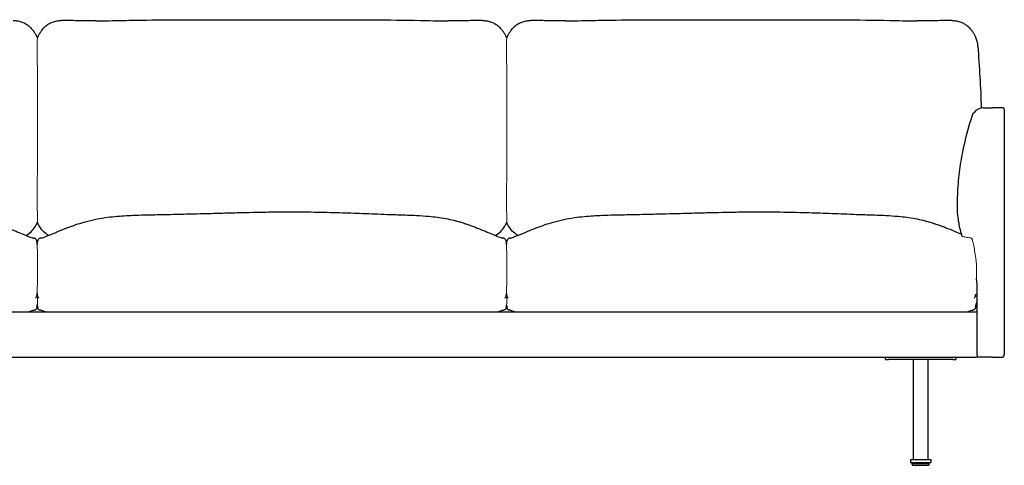
# Model space of a CAD drawing. Units: millimetres. Extents: x 271 to 8610, y 300 to 10022.
# Drawn here: x 6816 to 8494, y 9263 to 10022 of the extents above; entities that cross this region are included whole.
import ezdxf

# ---------------------------------------------------------------- set-up
doc = ezdxf.new("R2010")
doc.units = ezdxf.units.MM
doc.header["$LTSCALE"] = 30
doc.layers.add('Visible (ISO)', color=7, linetype='Continuous', lineweight=25)
doc.layers.add('Visible Narrow (ISO)', color=7, linetype='Continuous', lineweight=18)

msp = doc.modelspace()

# ---------------------------------------------------------------- linework, layer by layer
at = {"layer": 'Visible (ISO)'}
for p, q in [((8458.7, 9871.6), (8474.4, 9871.6)), ((8492.4, 9871.6), (8474.4, 9871.6)), ((8494.4, 9869.6), (8494.4, 9451.6)), ((8448.4, 9451.6), (8448.4, 9560.4)), ((6045.4, 9524.1), (8446.4, 9524.1)), ((8448.4, 9451.6), (8448.4, 9514.1)), ((8448.4, 9451.6), (8448.4, 9448.6)), ((8448.4, 9451.6), (8448.4, 9448.6)), ((6045.4, 9446.6), (8446.4, 9446.6)), ((8291.9, 9442.6), (8291.9, 9446.6)), ((8291.9, 9442.6), (8296.9, 9442.6)), ((8406.9, 9442.6), (8296.9, 9442.6)), ((8339.4, 9272.6), (8339.4, 9442.6)), ((8364.4, 9272.6), (8364.4, 9442.6)), ((8406.9, 9442.6), (8411.9, 9442.6)), ((8411.9, 9446.6), (8411.9, 9442.6)), ((8474.4, 9446.6), (8450.4, 9446.6)), ((8474.4, 9446.6), (8489.4, 9446.6)), ((8334.4, 9272.6), (8369.4, 9272.6)), ((8334.4, 9272.6), (8334.4, 9267.6)), ((8334.4, 9267.6), (8369.4, 9267.6)), ((8337.2, 9265.9), (8336.9, 9267.6)), ((8337.2, 9265.9), (8366.6, 9265.9)), ((8337.2, 9265.9), (8366.6, 9265.9)), ((8337.5, 9264.2), (8337.2, 9265.9)), ((8366.3, 9264.2), (8366.6, 9265.9)), ((8366.6, 9265.9), (8366.9, 9267.6)), ((8369.4, 9272.6), (8369.4, 9267.6)), ((8339.5, 9262.6), (8364.3, 9262.6))]:
    msp.add_line(p, q, dxfattribs=at)
for centre, radius, start, end in [((8458.7, 9851.6), 20, 90, 142.2295), ((8492.4, 9869.6), 2, 0, 90), ((8298.4, 9560.4), 150, 0, 7.8743), ((8446.4, 9522.1), 2, 0, 90), ((8489.4, 9451.6), 5, 270, 0), ((8446.4, 9448.6), 2, 270, 0), ((8450.4, 9448.6), 2, 180, 270), ((8339.5, 9264.6), 2.02, 190, 270), ((8364.3, 9264.6), 2.02, 270, 350)]:
    msp.add_arc(centre, radius, start, end, dxfattribs=at)
for points, knots in [([(6805.1, 10020.5), (6807.4, 10020.5), (6809.7, 10020.4), (6814.3, 10019.7), (6816.5, 10019.1), (6820.9, 10017.7), (6823, 10016.7), (6827, 10014.6), (6829, 10013.3), (6832.5, 10010.4), (6834.2, 10008.9), (6835.7, 10007.2)], [0, 0, 0, 0, 0.603504, 0.603504, 1.207008, 1.207008, 1.810512, 1.810512, 2.414017, 2.414017, 3.017521, 3.017521, 3.017521, 3.017521]), ([(6854.2, 10004.6), (6855.7, 10006.6), (6857.4, 10008.5), (6861.1, 10011.8), (6863.1, 10013.3), (6867.4, 10016), (6869.7, 10017.1), (6874.4, 10018.8), (6876.8, 10019.5), (6881.8, 10020.3), (6884.3, 10020.5), (6886.8, 10020.5)], [2.228747, 2.228747, 2.228747, 2.228747, 2.890439, 2.890439, 3.552131, 3.552131, 4.213822, 4.213822, 4.875514, 4.875514, 5.537206, 5.537206, 5.537206, 5.537206]), ([(6946.2, 10019.8), (6942.3, 10019.8), (6938.3, 10019.9), (6930.4, 10020), (6926.4, 10020.1), (6918.5, 10020.2), (6914.5, 10020.2), (6906.6, 10020.3), (6902.7, 10020.4), (6894.7, 10020.4), (6890.8, 10020.5), (6886.8, 10020.5)], [-5.936811, -5.936811, -5.936811, -5.936811, -4.749448, -4.749448, -3.562086, -3.562086, -2.374724, -2.374724, -1.187362, -1.187362, 0, 0, 0, 0]), ([(6945.9, 10019.8), (6946.1, 10019.8), (6946.5, 10019.8), (6947.8, 10019.8), (6948.6, 10019.8), (6950.6, 10019.8), (6951.8, 10019.8), (6954.9, 10019.9), (6956.8, 10019.9), (6962, 10020), (6965.3, 10020.1), (6975.3, 10020.4), (6982, 10020.5), (7000.6, 10020.9), (7012.5, 10021.1), (7047.2, 10021.5), (7070.1, 10021.7), (7143.3, 10021.9), (7193.6, 10021.8), (7301.8, 10021.8), (7359.6, 10021.9), (7444.8, 10021.5), (7472.2, 10021.3), (7506.6, 10020.6), (7513.7, 10020.4), (7523.9, 10020.2), (7527.1, 10020.1), (7533.5, 10020), (7536.7, 10019.9), (7541.1, 10019.8), (7542.5, 10019.8), (7544.1, 10019.8), (7544.6, 10019.8), (7545.5, 10019.8), (7545.8, 10019.8), (7546, 10019.8)], [0.492279, 0.492279, 0.492279, 0.492279, 0.918875, 0.918875, 1.31979, 1.31979, 1.782742, 1.782742, 2.419972, 2.419972, 3.452791, 3.452791, 5.472219, 5.472219, 9.04582, 9.04582, 15.90146, 15.90146, 31.006962, 31.006962, 48.346288, 48.346288, 56.565648, 56.565648, 58.695625, 58.695625, 59.66923, 59.66923, 60.708954, 60.708954, 61.26638, 61.26638, 61.548732, 61.548732, 61.91038, 61.91038, 61.91038, 61.91038]), ([(7605.1, 10020.5), (7601.2, 10020.5), (7597.2, 10020.4), (7589.3, 10020.4), (7585.3, 10020.3), (7577.4, 10020.2), (7573.4, 10020.2), (7565.5, 10020.1), (7561.5, 10020), (7553.6, 10019.9), (7549.6, 10019.8), (7545.7, 10019.8)], [-71.842574, -71.842574, -71.842574, -71.842574, -70.653784, -70.653784, -69.464993, -69.464993, -68.276203, -68.276203, -67.087413, -67.087413, -65.898623, -65.898623, -65.898623, -65.898623]), ([(7605.1, 10020.5), (7607.4, 10020.5), (7609.7, 10020.4), (7614.3, 10019.7), (7616.5, 10019.1), (7620.9, 10017.7), (7623, 10016.7), (7627, 10014.6), (7629, 10013.3), (7632.5, 10010.4), (7634.2, 10008.9), (7635.7, 10007.2)], [0, 0, 0, 0, 0.603504, 0.603504, 1.207008, 1.207008, 1.810512, 1.810512, 2.414017, 2.414017, 3.017521, 3.017521, 3.017521, 3.017521]), ([(7654.2, 10004.6), (7655.7, 10006.6), (7657.4, 10008.5), (7661.1, 10011.8), (7663.1, 10013.3), (7667.4, 10016), (7669.7, 10017.1), (7674.4, 10018.8), (7676.8, 10019.5), (7681.8, 10020.3), (7684.3, 10020.5), (7686.8, 10020.5)], [2.228747, 2.228747, 2.228747, 2.228747, 2.890439, 2.890439, 3.552131, 3.552131, 4.213822, 4.213822, 4.875514, 4.875514, 5.537206, 5.537206, 5.537206, 5.537206]), ([(7746.2, 10019.8), (7742.3, 10019.8), (7738.3, 10019.9), (7730.4, 10020), (7726.4, 10020.1), (7718.5, 10020.2), (7714.5, 10020.2), (7706.6, 10020.3), (7702.7, 10020.4), (7694.7, 10020.4), (7690.8, 10020.5), (7686.8, 10020.5)], [-5.936811, -5.936811, -5.936811, -5.936811, -4.749448, -4.749448, -3.562086, -3.562086, -2.374724, -2.374724, -1.187362, -1.187362, 0, 0, 0, 0]), ([(7745.9, 10019.8), (7746.1, 10019.8), (7746.5, 10019.8), (7747.8, 10019.8), (7748.6, 10019.8), (7750.6, 10019.8), (7751.8, 10019.8), (7754.9, 10019.9), (7756.8, 10019.9), (7762, 10020), (7765.3, 10020.1), (7775.3, 10020.4), (7782, 10020.5), (7800.6, 10020.9), (7812.5, 10021.1), (7847.2, 10021.5), (7870.1, 10021.7), (7943.3, 10021.9), (7993.6, 10021.8), (8101.8, 10021.8), (8159.6, 10021.9), (8244.8, 10021.5), (8272.2, 10021.3), (8306.6, 10020.6), (8313.7, 10020.4), (8323.9, 10020.2), (8327.1, 10020.1), (8333.5, 10020), (8336.7, 10019.9), (8341.1, 10019.8), (8342.5, 10019.8), (8344.1, 10019.8), (8344.6, 10019.8), (8345.5, 10019.8), (8345.8, 10019.8), (8346, 10019.8)], [0.492279, 0.492279, 0.492279, 0.492279, 0.918875, 0.918875, 1.31979, 1.31979, 1.782742, 1.782742, 2.419972, 2.419972, 3.452791, 3.452791, 5.472219, 5.472219, 9.04582, 9.04582, 15.90146, 15.90146, 31.006962, 31.006962, 48.346288, 48.346288, 56.565648, 56.565648, 58.695625, 58.695625, 59.66923, 59.66923, 60.708954, 60.708954, 61.26638, 61.26638, 61.548732, 61.548732, 61.91038, 61.91038, 61.91038, 61.91038]), ([(8405.1, 10020.5), (8401.2, 10020.5), (8397.2, 10020.4), (8389.3, 10020.4), (8385.3, 10020.3), (8377.4, 10020.2), (8373.4, 10020.2), (8365.5, 10020.1), (8361.5, 10020), (8353.6, 10019.9), (8349.6, 10019.8), (8345.7, 10019.8)], [-71.842574, -71.842574, -71.842574, -71.842574, -70.653784, -70.653784, -69.464993, -69.464993, -68.276203, -68.276203, -67.087413, -67.087413, -65.898623, -65.898623, -65.898623, -65.898623]), ([(8405.1, 10020.5), (8407.4, 10020.5), (8409.7, 10020.4), (8414.3, 10019.7), (8416.5, 10019.1), (8420.9, 10017.7), (8423, 10016.7), (8427, 10014.6), (8429, 10013.3), (8432.5, 10010.4), (8434.2, 10008.9), (8435.7, 10007.2)], [0, 0, 0, 0, 0.603504, 0.603504, 1.207008, 1.207008, 1.810512, 1.810512, 2.414017, 2.414017, 3.017521, 3.017521, 3.017521, 3.017521]), ([(6846.2, 9991.3), (6846.1, 9991.5), (6846, 9991.6), (6845.1, 9993.7), (6844.3, 9995.3), (6843, 9997.6), (6842.5, 9998.4), (6841.4, 10000), (6841, 10000.6), (6840.4, 10001.4), (6840.3, 10001.5), (6839.7, 10002.2), (6839.1, 10003.1), (6837.8, 10004.7), (6837.5, 10005.1), (6836.6, 10006.2), (6836.2, 10006.6), (6835.7, 10007.2)], [5.304763, 5.304763, 5.304763, 5.304763, 5.334559, 5.334559, 5.658116, 5.658116, 5.896771, 5.896771, 6.257386, 6.257386, 6.557984, 6.557984, 7.334976, 7.334976, 8.111969, 8.111969, 8.499958, 8.499958, 8.499958, 8.499958]), ([(6854.2, 10004.6), (6853.6, 10003.8), (6853.3, 10003.3), (6852.7, 10002.6), (6852.4, 10002.1), (6851.6, 10000.9), (6851.3, 10000.4), (6851.1, 10000.2), (6850.9, 10000), (6850.4, 9999.2), (6850.1, 9998.7), (6849.2, 9997.2), (6848.5, 9996.1), (6847.3, 9993.7), (6846.7, 9992.6), (6846.2, 9991.3)], [0.467836, 0.467836, 0.467836, 0.467836, 1.03429, 1.03429, 1.764595, 1.764595, 2.558203, 2.558203, 2.861709, 2.861709, 3.133743, 3.133743, 3.465379, 3.465379, 3.688305, 3.688305, 3.688305, 3.688305]), ([(7646.2, 9991.3), (7646.1, 9991.5), (7646, 9991.6), (7645.1, 9993.7), (7644.3, 9995.3), (7643, 9997.6), (7642.5, 9998.4), (7641.4, 10000), (7641, 10000.6), (7640.4, 10001.4), (7640.3, 10001.5), (7639.7, 10002.2), (7639.1, 10003.1), (7637.8, 10004.7), (7637.5, 10005.1), (7636.6, 10006.2), (7636.2, 10006.6), (7635.7, 10007.2)], [5.304763, 5.304763, 5.304763, 5.304763, 5.334559, 5.334559, 5.658116, 5.658116, 5.896771, 5.896771, 6.257386, 6.257386, 6.557984, 6.557984, 7.334976, 7.334976, 8.111969, 8.111969, 8.499958, 8.499958, 8.499958, 8.499958]), ([(7654.2, 10004.6), (7653.6, 10003.8), (7653.3, 10003.3), (7652.7, 10002.6), (7652.4, 10002.1), (7651.6, 10000.9), (7651.3, 10000.4), (7651.1, 10000.2), (7650.9, 10000), (7650.4, 9999.2), (7650.1, 9998.7), (7649.2, 9997.2), (7648.5, 9996.1), (7647.3, 9993.7), (7646.7, 9992.6), (7646.2, 9991.3)], [0.467836, 0.467836, 0.467836, 0.467836, 1.03429, 1.03429, 1.764595, 1.764595, 2.558203, 2.558203, 2.861709, 2.861709, 3.133743, 3.133743, 3.465379, 3.465379, 3.688305, 3.688305, 3.688305, 3.688305]), ([(8449.5, 9976.8), (8449.2, 9981.7), (8447.8, 9987.6), (8445.1, 9993.7), (8444.3, 9995.3), (8443, 9997.6), (8442.5, 9998.4), (8441.4, 10000), (8441, 10000.6), (8440.4, 10001.4), (8440.3, 10001.5), (8439.7, 10002.2), (8439.1, 10003.1), (8437.8, 10004.7), (8437.5, 10005.1), (8436.6, 10006.2), (8436.2, 10006.6), (8435.7, 10007.2)], [4.614996, 4.614996, 4.614996, 4.614996, 5.334559, 5.334559, 5.658116, 5.658116, 5.896771, 5.896771, 6.257386, 6.257386, 6.557984, 6.557984, 7.334976, 7.334976, 8.111969, 8.111969, 8.499958, 8.499958, 8.499958, 8.499958]), ([(8414.5, 9709.8), (8414.7, 9722.4), (8415.4, 9735), (8417.7, 9760), (8419.4, 9772.4), (8422.8, 9792.7), (8424.3, 9800.5), (8429.7, 9825), (8434.3, 9841.5), (8439.7, 9857.8)], [-15.067481, -15.067481, -15.067481, -15.067481, -11.300611, -11.300611, -7.533741, -7.533741, -5.132388, -5.132388, 0, 0, 0, 0]), ([(8439.7, 9857.8), (8440, 9858.9), (8440.5, 9860), (8441.5, 9862), (8442.1, 9862.9), (8442.8, 9863.8)], [-0.6117326, -0.6117326, -0.6117326, -0.6117326, -0.3058663, -0.3058663, 0, 0, 0, 0]), ([(8422.6, 9652.7), (8420.3, 9660), (8418.5, 9667.5), (8416.4, 9679.7), (8415.7, 9684.3), (8414.6, 9695.9), (8414.3, 9702.9), (8414.5, 9709.8)], [-5.776044, -5.776044, -5.776044, -5.776044, -3.469559, -3.469559, -2.066167, -2.066167, 0, 0, 0, 0]), ([(6052.4, 9649.8), (6054, 9650.1), (6054.7, 9650.2), (6060.6, 9652.4), (6062.5, 9653.2), (6069, 9655.8), (6074.7, 9658.2), (6086.4, 9663.1), (6092.3, 9665.5), (6107.1, 9671.2), (6116.3, 9674.3), (6131.5, 9678.7), (6137.7, 9680.2), (6149.1, 9682.6), (6155.3, 9683.7), (6167.1, 9685.4), (6172.8, 9686.1), (6188.7, 9687.6), (6199.1, 9688.2), (6216, 9688.9), (6222.6, 9689.1), (6233.8, 9689.4), (6238.4, 9689.5), (6248.3, 9689.7), (6253.2, 9689.8), (6264.1, 9690), (6270.6, 9690.2), (6287.6, 9690.6), (6297.7, 9690.8), (6322.1, 9691.4), (6335.8, 9691.7), (6353.9, 9692.2), (6362.5, 9692.5), (6377.6, 9692.9), (6382, 9693), (6393.1, 9693.3), (6400.2, 9693.5), (6415.5, 9693.8), (6423.8, 9694), (6442.8, 9694.3), (6453.6, 9694.4), (6478.7, 9694.5), (6493, 9694.5), (6522.1, 9694.1), (6537, 9693.8), (6564.8, 9693.1), (6577.6, 9692.7), (6604.3, 9691.7), (6618.6, 9691.2), (6639.4, 9690.3), (6645.4, 9690.1), (6655.3, 9689.8), (6658.8, 9689.7), (6667.1, 9689.4), (6672, 9689.3), (6682, 9688.9), (6687.1, 9688.7), (6699.4, 9688.1), (6706.6, 9687.6), (6723.3, 9686), (6732.9, 9684.8), (6747, 9682.2), (6751.7, 9681.2), (6757.9, 9679.6), (6759.7, 9679.1), (6764, 9678), (6766.2, 9677.3), (6769.6, 9676.3), (6770.8, 9675.9), (6772.7, 9675.3), (6773.2, 9675.1), (6773.7, 9674.9), (6773.7, 9675), (6773.7, 9674.9), (6773.9, 9674.9), (6774.6, 9674.6), (6775, 9674.5), (6776.2, 9674.1), (6777, 9673.8), (6779.6, 9673), (6781.4, 9672.4), (6787.4, 9670.2), (6791.8, 9668.6), (6805.5, 9663.2), (6814.9, 9659.2), (6827.7, 9653.8), (6832.1, 9652.1), (6836.9, 9650.4), (6838, 9650.1), (6838.9, 9649.9), (6839.2, 9649.8), (6839.5, 9649.8)], [0, 0, 0, 0, 3.881149, 3.881149, 5.338718, 5.338718, 7.93472, 7.93472, 10.107316, 10.107316, 13.277905, 13.277905, 15.452046, 15.452046, 17.406168, 17.406168, 19.114001, 19.114001, 22.230581, 22.230581, 24.229763, 24.229763, 25.734421, 25.734421, 27.735778, 27.735778, 30.367953, 30.367953, 34.084258, 34.084258, 40.034713, 40.034713, 44.128336, 44.128336, 45.600697, 45.600697, 47.737683, 47.737683, 50.207945, 50.207945, 53.471041, 53.471041, 57.909491, 57.909491, 62.840197, 62.840197, 67.621804, 67.621804, 73.054997, 73.054997, 76.29755, 76.29755, 77.697065, 77.697065, 79.263345, 79.263345, 80.790155, 80.790155, 82.941686, 82.941686, 85.920814, 85.920814, 87.296865, 87.296865, 87.905355, 87.905355, 88.777264, 88.777264, 89.527245, 89.527245, 90.293911, 90.293911, 90.737278, 90.737278, 91.02649, 91.02649, 91.284486, 91.284486, 91.697143, 91.697143, 92.435179, 92.435179, 94.097869, 94.097869, 97.745045, 97.745045, 100.826616, 100.826616, 103.326547, 103.326547, 104.102896, 104.102896, 104.102896, 104.102896]), ([(6852.4, 9649.8), (6854, 9650.1), (6854.7, 9650.2), (6860.6, 9652.4), (6862.5, 9653.2), (6869, 9655.8), (6874.7, 9658.2), (6886.4, 9663.1), (6892.3, 9665.5), (6907.1, 9671.2), (6916.3, 9674.3), (6931.5, 9678.7), (6937.7, 9680.2), (6949.1, 9682.6), (6955.3, 9683.7), (6967.1, 9685.4), (6972.8, 9686.1), (6988.7, 9687.6), (6999.1, 9688.2), (7016, 9688.9), (7022.6, 9689.1), (7033.8, 9689.4), (7038.4, 9689.5), (7048.3, 9689.7), (7053.2, 9689.8), (7064.1, 9690), (7070.6, 9690.2), (7087.6, 9690.6), (7097.7, 9690.8), (7122.1, 9691.4), (7135.8, 9691.7), (7153.9, 9692.2), (7162.5, 9692.5), (7177.6, 9692.9), (7182, 9693), (7193.1, 9693.3), (7200.2, 9693.5), (7215.5, 9693.8), (7223.8, 9694), (7242.8, 9694.3), (7253.6, 9694.4), (7278.7, 9694.5), (7293, 9694.5), (7322.1, 9694.1), (7337, 9693.8), (7364.8, 9693.1), (7377.6, 9692.7), (7404.3, 9691.7), (7418.6, 9691.2), (7439.4, 9690.3), (7445.4, 9690.1), (7455.3, 9689.8), (7458.8, 9689.7), (7467.1, 9689.4), (7472, 9689.3), (7482, 9688.9), (7487.1, 9688.7), (7499.4, 9688.1), (7506.6, 9687.6), (7523.3, 9686), (7532.9, 9684.8), (7547, 9682.2), (7551.7, 9681.2), (7557.9, 9679.6), (7559.7, 9679.1), (7564, 9678), (7566.2, 9677.3), (7569.6, 9676.3), (7570.8, 9675.9), (7572.7, 9675.3), (7573.2, 9675.1), (7573.7, 9674.9), (7573.7, 9675), (7573.7, 9674.9), (7573.9, 9674.9), (7574.6, 9674.6), (7575, 9674.5), (7576.2, 9674.1), (7577, 9673.8), (7579.6, 9673), (7581.4, 9672.4), (7587.4, 9670.2), (7591.8, 9668.6), (7605.5, 9663.2), (7614.9, 9659.2), (7627.7, 9653.8), (7632.1, 9652.1), (7636.9, 9650.4), (7638, 9650.1), (7638.9, 9649.9), (7639.2, 9649.8), (7639.5, 9649.8)], [0, 0, 0, 0, 3.881149, 3.881149, 5.338718, 5.338718, 7.93472, 7.93472, 10.107316, 10.107316, 13.277905, 13.277905, 15.452046, 15.452046, 17.406168, 17.406168, 19.114001, 19.114001, 22.230581, 22.230581, 24.229763, 24.229763, 25.734421, 25.734421, 27.735778, 27.735778, 30.367953, 30.367953, 34.084258, 34.084258, 40.034713, 40.034713, 44.128336, 44.128336, 45.600697, 45.600697, 47.737683, 47.737683, 50.207945, 50.207945, 53.471041, 53.471041, 57.909491, 57.909491, 62.840197, 62.840197, 67.621804, 67.621804, 73.054998, 73.054998, 76.29755, 76.29755, 77.697065, 77.697065, 79.263345, 79.263345, 80.790155, 80.790155, 82.941686, 82.941686, 85.920814, 85.920814, 87.296865, 87.296865, 87.905355, 87.905355, 88.777264, 88.777264, 89.527245, 89.527245, 90.293911, 90.293911, 90.737278, 90.737278, 91.02649, 91.02649, 91.284486, 91.284486, 91.697143, 91.697143, 92.435179, 92.435179, 94.097869, 94.097869, 97.745045, 97.745045, 100.826616, 100.826616, 103.326547, 103.326547, 104.102896, 104.102896, 104.102896, 104.102896]), ([(7652.4, 9649.8), (7654, 9650.1), (7654.7, 9650.2), (7660.6, 9652.4), (7662.5, 9653.2), (7669, 9655.8), (7674.7, 9658.2), (7686.4, 9663.1), (7692.3, 9665.5), (7707.1, 9671.2), (7716.3, 9674.3), (7731.5, 9678.7), (7737.7, 9680.2), (7749.1, 9682.6), (7755.3, 9683.7), (7767.1, 9685.4), (7772.8, 9686.1), (7788.7, 9687.6), (7799.1, 9688.2), (7816, 9688.9), (7822.6, 9689.1), (7833.8, 9689.4), (7838.4, 9689.5), (7848.3, 9689.7), (7853.2, 9689.8), (7864.1, 9690), (7870.6, 9690.2), (7887.6, 9690.6), (7897.7, 9690.8), (7922.1, 9691.4), (7935.8, 9691.7), (7953.9, 9692.2), (7962.5, 9692.5), (7977.6, 9692.9), (7982, 9693), (7993.1, 9693.3), (8000.2, 9693.5), (8015.5, 9693.8), (8023.8, 9694), (8042.8, 9694.3), (8053.6, 9694.4), (8078.7, 9694.5), (8093, 9694.5), (8122.1, 9694.1), (8137, 9693.8), (8164.8, 9693.1), (8177.6, 9692.7), (8204.3, 9691.7), (8218.6, 9691.2), (8239.4, 9690.3), (8245.4, 9690.1), (8255.3, 9689.8), (8258.8, 9689.7), (8267.1, 9689.4), (8272, 9689.3), (8282, 9688.9), (8287.1, 9688.7), (8299.4, 9688.1), (8306.6, 9687.6), (8323.3, 9686), (8332.9, 9684.8), (8347, 9682.2), (8351.7, 9681.2), (8357.9, 9679.6), (8359.7, 9679.1), (8364, 9678), (8366.2, 9677.3), (8369.6, 9676.3), (8370.8, 9675.9), (8372.7, 9675.3), (8373.2, 9675.1), (8373.7, 9674.9), (8373.7, 9675), (8373.7, 9674.9), (8373.9, 9674.9), (8374.6, 9674.6), (8375, 9674.5), (8376.2, 9674.1), (8377, 9673.8), (8379.6, 9673), (8381.4, 9672.4), (8387.4, 9670.2), (8391.8, 9668.6), (8405.4, 9663.3), (8414.6, 9659.3), (8421.5, 9656.4)], [0, 0, 0, 0, 3.881149, 3.881149, 5.338718, 5.338718, 7.93472, 7.93472, 10.107316, 10.107316, 13.277905, 13.277905, 15.452046, 15.452046, 17.406168, 17.406168, 19.114001, 19.114001, 22.230581, 22.230581, 24.229763, 24.229763, 25.734421, 25.734421, 27.735778, 27.735778, 30.367953, 30.367953, 34.084258, 34.084258, 40.034713, 40.034713, 44.128336, 44.128336, 45.600697, 45.600697, 47.737683, 47.737683, 50.207945, 50.207945, 53.471041, 53.471041, 57.909491, 57.909491, 62.840197, 62.840197, 67.621804, 67.621804, 73.054998, 73.054998, 76.29755, 76.29755, 77.697065, 77.697065, 79.263345, 79.263345, 80.790155, 80.790155, 82.941686, 82.941686, 85.920814, 85.920814, 87.296865, 87.296865, 87.905355, 87.905355, 88.777264, 88.777264, 89.527245, 89.527245, 90.293911, 90.293911, 90.737278, 90.737278, 91.02649, 91.02649, 91.284486, 91.284486, 91.697143, 91.697143, 92.435179, 92.435179, 94.097869, 94.097869, 97.686805, 97.686805, 97.686805, 97.686805]), ([(6827, 9654.2), (6827.6, 9654.6), (6828.3, 9655), (6831.4, 9657), (6835.1, 9660), (6839.9, 9665.4), (6841.5, 9667.7), (6844.1, 9672.1), (6845.2, 9674.2), (6846.2, 9676.6)], [-7.99206, -7.99206, -7.99206, -7.99206, -7.791542, -7.791542, -7.036199, -7.036199, -6.280856, -6.280856, -5.620889, -5.620889, -5.620889, -5.620889]), ([(6865, 9654.2), (6863.8, 9655), (6862.7, 9655.7), (6859.4, 9658.1), (6856.2, 9661), (6851.8, 9666.2), (6850.5, 9668.3), (6848.1, 9672.4), (6847.1, 9674.4), (6846.2, 9676.6)], [0.487724, 0.487724, 0.487724, 0.487724, 0.85303, 0.85303, 1.622106, 1.622106, 2.391183, 2.391183, 3.06363, 3.06363, 3.06363, 3.06363]), ([(7627, 9654.2), (7627.6, 9654.6), (7628.3, 9655), (7631.4, 9657), (7635.1, 9660), (7639.9, 9665.4), (7641.5, 9667.7), (7644.1, 9672.1), (7645.2, 9674.2), (7646.2, 9676.6)], [-7.99206, -7.99206, -7.99206, -7.99206, -7.791542, -7.791542, -7.036199, -7.036199, -6.280856, -6.280856, -5.620889, -5.620889, -5.620889, -5.620889]), ([(7665, 9654.2), (7663.8, 9655), (7662.7, 9655.7), (7659.4, 9658.1), (7656.2, 9661), (7651.8, 9666.2), (7650.5, 9668.3), (7648.1, 9672.4), (7647.1, 9674.4), (7646.2, 9676.6)], [0.487724, 0.487724, 0.487724, 0.487724, 0.85303, 0.85303, 1.622106, 1.622106, 2.391183, 2.391183, 3.06363, 3.06363, 3.06363, 3.06363]), ([(6845.3, 9645), (6845.2, 9645.5), (6845.1, 9646), (6844.7, 9646.8), (6844.5, 9647.2), (6844, 9647.8), (6843.7, 9648), (6843.3, 9648.4), (6843.1, 9648.5), (6842.8, 9648.7), (6842.6, 9648.8), (6842.3, 9649), (6842.2, 9649), (6841.8, 9649.2), (6841.6, 9649.2), (6841.2, 9649.4), (6841, 9649.4), (6840.5, 9649.5), (6840.3, 9649.6), (6839.8, 9649.7), (6839.7, 9649.7), (6839.5, 9649.8)], [0.072784, 0.072784, 0.072784, 0.072784, 0.093763, 0.093763, 0.121698, 0.121698, 0.16156, 0.16156, 0.210948, 0.210948, 0.273053, 0.273053, 0.377081, 0.377081, 0.595053, 0.595053, 0.813024, 0.813024, 1.030996, 1.030996, 1.162642, 1.162642, 1.162642, 1.162642]), ([(6846, 9639.1), (6846, 9639.4), (6846, 9639.7), (6845.9, 9640.4), (6845.8, 9640.8), (6845.7, 9641.6), (6845.7, 9642), (6845.6, 9642.9), (6845.5, 9643.3), (6845.4, 9644.2), (6845.3, 9644.6), (6845.3, 9645)], [-0.8156236, -0.8156236, -0.8156236, -0.8156236, -0.7361078, -0.7361078, -0.6136839, -0.6136839, -0.4912599, -0.4912599, -0.3688359, -0.3688359, -0.2464119, -0.2464119, -0.2464119, -0.2464119]), ([(6846, 9639.1), (6846.1, 9639.4), (6846.1, 9639.7), (6846.2, 9640.6), (6846.3, 9641.1), (6846.4, 9642.2), (6846.4, 9642.7), (6846.6, 9643.8), (6846.6, 9644.4), (6846.7, 9644.9)], [7.9868198, 7.9868198, 7.9868198, 7.9868198, 8.0762228, 8.0762228, 8.2359181, 8.2359181, 8.3956134, 8.3956134, 8.5553086, 8.5553086, 8.5553086, 8.5553086]), ([(6852.4, 9649.8), (6852.1, 9649.7), (6851.9, 9649.6), (6851.4, 9649.5), (6851.2, 9649.5), (6850.8, 9649.4), (6850.6, 9649.3), (6850.1, 9649.2), (6849.9, 9649.1), (6849.4, 9648.9), (6849.3, 9648.8), (6849, 9648.6), (6848.7, 9648.5), (6848.1, 9648), (6847.8, 9647.7), (6847.2, 9646.6), (6846.9, 9646), (6846.7, 9645.1), (6846.7, 9645), (6846.7, 9644.9)], [4.365745, 4.365745, 4.365745, 4.365745, 4.581812, 4.581812, 4.797879, 4.797879, 5.013945, 5.013945, 5.230012, 5.230012, 5.28992, 5.28992, 5.359696, 5.359696, 5.408195, 5.408195, 5.44272, 5.44272, 5.446079, 5.446079, 5.446079, 5.446079]), ([(7645.3, 9645), (7645.2, 9645.5), (7645.1, 9646), (7644.7, 9646.8), (7644.5, 9647.2), (7644, 9647.8), (7643.7, 9648), (7643.3, 9648.4), (7643.1, 9648.5), (7642.8, 9648.7), (7642.6, 9648.8), (7642.3, 9649), (7642.2, 9649), (7641.8, 9649.2), (7641.6, 9649.2), (7641.2, 9649.4), (7641, 9649.4), (7640.5, 9649.5), (7640.3, 9649.6), (7639.8, 9649.7), (7639.7, 9649.7), (7639.5, 9649.8)], [0.072784, 0.072784, 0.072784, 0.072784, 0.093763, 0.093763, 0.121698, 0.121698, 0.16156, 0.16156, 0.210948, 0.210948, 0.273053, 0.273053, 0.377081, 0.377081, 0.595053, 0.595053, 0.813024, 0.813024, 1.030996, 1.030996, 1.162642, 1.162642, 1.162642, 1.162642]), ([(7646, 9639.1), (7646, 9639.4), (7646, 9639.7), (7645.9, 9640.4), (7645.8, 9640.8), (7645.7, 9641.6), (7645.7, 9642), (7645.6, 9642.9), (7645.5, 9643.3), (7645.4, 9644.2), (7645.3, 9644.6), (7645.3, 9645)], [-0.8156236, -0.8156236, -0.8156236, -0.8156236, -0.7361078, -0.7361078, -0.6136839, -0.6136839, -0.4912599, -0.4912599, -0.3688359, -0.3688359, -0.2464119, -0.2464119, -0.2464119, -0.2464119]), ([(7646, 9639.1), (7646.1, 9639.4), (7646.1, 9639.7), (7646.2, 9640.6), (7646.3, 9641.1), (7646.4, 9642.2), (7646.4, 9642.7), (7646.6, 9643.8), (7646.6, 9644.4), (7646.7, 9644.9)], [7.9868198, 7.9868198, 7.9868198, 7.9868198, 8.0762228, 8.0762228, 8.2359181, 8.2359181, 8.3956134, 8.3956134, 8.5553086, 8.5553086, 8.5553086, 8.5553086]), ([(7652.4, 9649.8), (7652.1, 9649.7), (7651.9, 9649.6), (7651.4, 9649.5), (7651.2, 9649.5), (7650.8, 9649.4), (7650.6, 9649.3), (7650.1, 9649.2), (7649.9, 9649.1), (7649.4, 9648.9), (7649.3, 9648.8), (7649, 9648.6), (7648.7, 9648.5), (7648.1, 9648), (7647.8, 9647.7), (7647.2, 9646.6), (7646.9, 9646), (7646.7, 9645.1), (7646.7, 9645), (7646.7, 9644.9)], [4.365745, 4.365745, 4.365745, 4.365745, 4.581812, 4.581812, 4.797879, 4.797879, 5.013945, 5.013945, 5.230012, 5.230012, 5.28992, 5.28992, 5.359696, 5.359696, 5.408195, 5.408195, 5.44272, 5.44272, 5.446079, 5.446079, 5.446079, 5.446079]), ([(6843.5, 9547.6), (6843.5, 9547.6), (6843.5, 9547.6), (6843.5, 9547.7), (6843.6, 9547.7), (6843.7, 9548), (6843.9, 9548.2), (6844.2, 9548.7), (6844.4, 9549), (6844.7, 9549.7), (6844.9, 9550.1), (6845.1, 9550.5)], [64.883213, 64.883213, 64.883213, 64.883213, 65.287423, 65.287423, 66.952267, 66.952267, 68.61711, 68.61711, 70.281953, 70.281953, 71.946797, 71.946797, 71.946797, 71.946797]), ([(6845.4, 9551.6), (6845.3, 9551.5), (6845.3, 9551.4), (6845.3, 9551.3), (6845.3, 9551.2), (6845.2, 9551), (6845.2, 9551), (6845.2, 9550.8), (6845.1, 9550.7), (6845.1, 9550.6), (6845.1, 9550.5), (6845.1, 9550.5)], [5.43474715, 5.43474715, 5.43474715, 5.43474715, 5.44231964, 5.44231964, 5.44989212, 5.44989212, 5.45746461, 5.45746461, 5.46503709, 5.46503709, 5.47260958, 5.47260958, 5.47260958, 5.47260958]), ([(6845.4, 9551.6), (6845.4, 9551.8), (6845.4, 9552), (6845.5, 9552.3), (6845.5, 9552.5), (6845.6, 9552.9), (6845.6, 9553.1), (6845.6, 9553.5), (6845.7, 9553.7), (6845.7, 9554), (6845.8, 9554.2), (6845.8, 9554.4)], [-8.5292003, -8.5292003, -8.5292003, -8.5292003, -8.4772657, -8.4772657, -8.4253312, -8.4253312, -8.3733967, -8.3733967, -8.3214622, -8.3214622, -8.2695276, -8.2695276, -8.2695276, -8.2695276]), ([(6846.6, 9551.7), (6846.6, 9552), (6846.5, 9552.2), (6846.5, 9552.8), (6846.4, 9553.1), (6846.4, 9553.7), (6846.3, 9554), (6846.2, 9554.5), (6846.2, 9554.8), (6846.1, 9555.4), (6846.1, 9555.7), (6846.1, 9555.9)], [0.1106553, 0.1106553, 0.1106553, 0.1106553, 0.1908973, 0.1908973, 0.2711393, 0.2711393, 0.3513813, 0.3513813, 0.4316233, 0.4316233, 0.5118653, 0.5118653, 0.5118653, 0.5118653]), ([(6847, 9550.3), (6846.9, 9550.4), (6846.9, 9550.5), (6846.9, 9550.6), (6846.8, 9550.7), (6846.8, 9550.9), (6846.7, 9551), (6846.7, 9551.2), (6846.7, 9551.3), (6846.6, 9551.5), (6846.6, 9551.6), (6846.6, 9551.7)], [0, 0, 0, 0, 0.00940986, 0.00940986, 0.01881972, 0.01881972, 0.02822958, 0.02822958, 0.03763944, 0.03763944, 0.0470493, 0.0470493, 0.0470493, 0.0470493]), ([(6848.6, 9547.5), (6848.6, 9547.5), (6848.5, 9547.6), (6848.4, 9547.8), (6848.3, 9548), (6847.9, 9548.5), (6847.7, 9548.8), (6847.3, 9549.6), (6847.1, 9549.9), (6847, 9550.3)], [64.790519, 64.790519, 64.790519, 64.790519, 66.536083, 66.536083, 68.326264, 68.326264, 70.116444, 70.116444, 71.906625, 71.906625, 71.906625, 71.906625]), ([(7643.5, 9547.6), (7643.5, 9547.6), (7643.5, 9547.6), (7643.5, 9547.7), (7643.6, 9547.7), (7643.7, 9548), (7643.9, 9548.2), (7644.2, 9548.7), (7644.4, 9549), (7644.7, 9549.7), (7644.9, 9550.1), (7645.1, 9550.5)], [64.883213, 64.883213, 64.883213, 64.883213, 65.287423, 65.287423, 66.952267, 66.952267, 68.61711, 68.61711, 70.281953, 70.281953, 71.946797, 71.946797, 71.946797, 71.946797]), ([(7645.4, 9551.6), (7645.3, 9551.5), (7645.3, 9551.4), (7645.3, 9551.3), (7645.3, 9551.2), (7645.2, 9551), (7645.2, 9551), (7645.2, 9550.8), (7645.1, 9550.7), (7645.1, 9550.6), (7645.1, 9550.5), (7645.1, 9550.5)], [5.43474715, 5.43474715, 5.43474715, 5.43474715, 5.44231964, 5.44231964, 5.44989212, 5.44989212, 5.45746461, 5.45746461, 5.46503709, 5.46503709, 5.47260958, 5.47260958, 5.47260958, 5.47260958]), ([(7645.4, 9551.6), (7645.4, 9551.8), (7645.4, 9552), (7645.5, 9552.3), (7645.5, 9552.5), (7645.6, 9552.9), (7645.6, 9553.1), (7645.6, 9553.5), (7645.7, 9553.7), (7645.7, 9554), (7645.8, 9554.2), (7645.8, 9554.4)], [-8.5292003, -8.5292003, -8.5292003, -8.5292003, -8.4772657, -8.4772657, -8.4253312, -8.4253312, -8.3733967, -8.3733967, -8.3214622, -8.3214622, -8.2695276, -8.2695276, -8.2695276, -8.2695276]), ([(7646.6, 9551.7), (7646.6, 9552), (7646.5, 9552.2), (7646.5, 9552.8), (7646.4, 9553.1), (7646.4, 9553.7), (7646.3, 9554), (7646.2, 9554.5), (7646.2, 9554.8), (7646.1, 9555.4), (7646.1, 9555.7), (7646.1, 9555.9)], [0.1106553, 0.1106553, 0.1106553, 0.1106553, 0.1908973, 0.1908973, 0.2711393, 0.2711393, 0.3513813, 0.3513813, 0.4316233, 0.4316233, 0.5118653, 0.5118653, 0.5118653, 0.5118653]), ([(7647, 9550.3), (7646.9, 9550.4), (7646.9, 9550.5), (7646.9, 9550.6), (7646.8, 9550.7), (7646.8, 9550.9), (7646.7, 9551), (7646.7, 9551.2), (7646.7, 9551.3), (7646.6, 9551.5), (7646.6, 9551.6), (7646.6, 9551.7)], [0, 0, 0, 0, 0.00940986, 0.00940986, 0.01881972, 0.01881972, 0.02822958, 0.02822958, 0.03763944, 0.03763944, 0.0470493, 0.0470493, 0.0470493, 0.0470493]), ([(7648.6, 9547.5), (7648.6, 9547.5), (7648.5, 9547.6), (7648.4, 9547.8), (7648.3, 9548), (7647.9, 9548.5), (7647.7, 9548.8), (7647.3, 9549.6), (7647.1, 9549.9), (7647, 9550.3)], [64.790519, 64.790519, 64.790519, 64.790519, 66.536083, 66.536083, 68.326264, 68.326264, 70.116444, 70.116444, 71.906625, 71.906625, 71.906625, 71.906625]), ([(8443.5, 9547.6), (8443.5, 9547.6), (8443.5, 9547.6), (8443.5, 9547.7), (8443.6, 9547.7), (8443.7, 9548), (8443.9, 9548.2), (8444.2, 9548.7), (8444.4, 9549), (8444.7, 9549.7), (8444.9, 9550.1), (8445.1, 9550.5)], [64.883213, 64.883213, 64.883213, 64.883213, 65.287423, 65.287423, 66.952267, 66.952267, 68.61711, 68.61711, 70.281953, 70.281953, 71.946797, 71.946797, 71.946797, 71.946797]), ([(8445.4, 9551.6), (8445.3, 9551.5), (8445.3, 9551.4), (8445.3, 9551.3), (8445.3, 9551.2), (8445.2, 9551), (8445.2, 9551), (8445.2, 9550.8), (8445.1, 9550.7), (8445.1, 9550.6), (8445.1, 9550.5), (8445.1, 9550.5)], [5.43474715, 5.43474715, 5.43474715, 5.43474715, 5.44231964, 5.44231964, 5.44989212, 5.44989212, 5.45746461, 5.45746461, 5.46503709, 5.46503709, 5.47260958, 5.47260958, 5.47260958, 5.47260958]), ([(8445.4, 9551.6), (8445.4, 9551.8), (8445.4, 9552), (8445.5, 9552.3), (8445.5, 9552.5), (8445.6, 9552.9), (8445.6, 9553.1), (8445.6, 9553.5), (8445.7, 9553.7), (8445.7, 9554), (8445.8, 9554.2), (8445.8, 9554.4)], [-8.5292003, -8.5292003, -8.5292003, -8.5292003, -8.4772657, -8.4772657, -8.4253312, -8.4253312, -8.3733967, -8.3733967, -8.3214622, -8.3214622, -8.2695276, -8.2695276, -8.2695276, -8.2695276]), ([(6845.4, 9531.2), (6845.5, 9531.6), (6845.5, 9531.9), (6845.6, 9532.6), (6845.6, 9532.9), (6845.7, 9533.6), (6845.8, 9533.9), (6845.9, 9534.6), (6845.9, 9534.9), (6846, 9535.4), (6846, 9535.5), (6846, 9535.7)], [0.3190089, 0.3190089, 0.3190089, 0.3190089, 0.4126256, 0.4126256, 0.5062422, 0.5062422, 0.5998589, 0.5998589, 0.6934755, 0.6934755, 0.734352, 0.734352, 0.734352, 0.734352]), ([(6846, 9535.7), (6846.1, 9535.5), (6846.1, 9535.4), (6846.1, 9534.8), (6846.2, 9534.4), (6846.3, 9533.5), (6846.3, 9533.1), (6846.5, 9532.2), (6846.5, 9531.8), (6846.6, 9531.3)], [8.3819311, 8.3819311, 8.3819311, 8.3819311, 8.4221208, 8.4221208, 8.5471051, 8.5471051, 8.6720893, 8.6720893, 8.7970735, 8.7970735, 8.7970735, 8.7970735]), ([(7645.4, 9531.2), (7645.5, 9531.6), (7645.5, 9531.9), (7645.6, 9532.6), (7645.6, 9532.9), (7645.7, 9533.6), (7645.8, 9533.9), (7645.9, 9534.6), (7645.9, 9534.9), (7646, 9535.4), (7646, 9535.5), (7646, 9535.7)], [0.3190089, 0.3190089, 0.3190089, 0.3190089, 0.4126256, 0.4126256, 0.5062422, 0.5062422, 0.5998589, 0.5998589, 0.6934755, 0.6934755, 0.734352, 0.734352, 0.734352, 0.734352]), ([(7646, 9535.7), (7646.1, 9535.5), (7646.1, 9535.4), (7646.1, 9534.8), (7646.2, 9534.4), (7646.3, 9533.5), (7646.3, 9533.1), (7646.5, 9532.2), (7646.5, 9531.8), (7646.6, 9531.3)], [8.3819311, 8.3819311, 8.3819311, 8.3819311, 8.4221208, 8.4221208, 8.5471051, 8.5471051, 8.6720893, 8.6720893, 8.7970735, 8.7970735, 8.7970735, 8.7970735]), ([(8445.4, 9531.2), (8445.5, 9531.6), (8445.5, 9531.9), (8445.6, 9532.6), (8445.6, 9532.9), (8445.7, 9533.6), (8445.8, 9533.9), (8445.9, 9534.6), (8445.9, 9534.9), (8446, 9535.6), (8446.1, 9535.9), (8446.1, 9536.2)], [0.3190089, 0.3190089, 0.3190089, 0.3190089, 0.4126256, 0.4126256, 0.5062422, 0.5062422, 0.5998589, 0.5998589, 0.6934755, 0.6934755, 0.7870922, 0.7870922, 0.7870922, 0.7870922]), ([(8448.4, 9544.3), (8447.9, 9542.9), (8447.6, 9542.2), (8446.8, 9539.7), (8446.3, 9537.6), (8446.1, 9536.2)], [62.880376, 62.880376, 62.880376, 62.880376, 66.377097, 66.377097, 73.391008, 73.391008, 73.391008, 73.391008]), ([(6839.7, 9526.6), (6839.6, 9526.6), (6839.5, 9526.5), (6839, 9526.4), (6838.8, 9526.4), (6837.7, 9526.1), (6836.6, 9525.8), (6833.7, 9524.7), (6832.9, 9524.4), (6832.1, 9524.1)], [0, 0, 0, 0, 0.290893, 0.290893, 1.163794, 1.163794, 3.790091, 3.790091, 4.499655, 4.499655, 4.499655, 4.499655]), ([(6845.4, 9531.2), (6845.3, 9530.7), (6845.2, 9530.3), (6844.8, 9529.4), (6844.6, 9529.1), (6844.1, 9528.5), (6843.8, 9528.3), (6843.4, 9527.9), (6843.2, 9527.8), (6842.9, 9527.6), (6842.8, 9527.5), (6842.4, 9527.4), (6842.3, 9527.3), (6841.9, 9527.1), (6841.7, 9527.1), (6841.3, 9526.9), (6841.1, 9526.9), (6840.6, 9526.8), (6840.4, 9526.7), (6840, 9526.6), (6839.8, 9526.6), (6839.7, 9526.6)], [0.063406, 0.063406, 0.063406, 0.063406, 0.084167, 0.084167, 0.112047, 0.112047, 0.151893, 0.151893, 0.200914, 0.200914, 0.26289, 0.26289, 0.367933, 0.367933, 0.582094, 0.582094, 0.796255, 0.796255, 1.010416, 1.010416, 1.13421, 1.13421, 1.13421, 1.13421]), ([(6852.2, 9526.6), (6852, 9526.6), (6851.7, 9526.7), (6851.3, 9526.8), (6851, 9526.8), (6850.6, 9526.9), (6850.4, 9527), (6850, 9527.1), (6849.8, 9527.2), (6849.3, 9527.4), (6849.2, 9527.5), (6848.9, 9527.7), (6848.6, 9527.8), (6848, 9528.4), (6847.7, 9528.6), (6847.2, 9529.4), (6847.1, 9529.7), (6846.8, 9530.4), (6846.6, 9530.8), (6846.6, 9531.3)], [4.387166, 4.387166, 4.387166, 4.387166, 4.599873, 4.599873, 4.81258, 4.81258, 5.025286, 5.025286, 5.237993, 5.237993, 5.297023, 5.297023, 5.365844, 5.365844, 5.413769, 5.413769, 5.430849, 5.430849, 5.450699, 5.450699, 5.450699, 5.450699]), ([(6859.8, 9524.1), (6859.7, 9524.1), (6859.7, 9524.1), (6856.9, 9525.2), (6855.4, 9525.7), (6853.5, 9526.3), (6853, 9526.4), (6852.2, 9526.6)], [93.025712, 93.025712, 93.025712, 93.025712, 93.072149, 93.072149, 95.440128, 95.440128, 97.4945, 97.4945, 97.4945, 97.4945]), ([(7639.7, 9526.6), (7639.6, 9526.6), (7639.5, 9526.5), (7639, 9526.4), (7638.8, 9526.4), (7637.7, 9526.1), (7636.6, 9525.8), (7633.7, 9524.7), (7632.9, 9524.4), (7632.1, 9524.1)], [0, 0, 0, 0, 0.290893, 0.290893, 1.163794, 1.163794, 3.790091, 3.790091, 4.499655, 4.499655, 4.499655, 4.499655]), ([(7645.4, 9531.2), (7645.3, 9530.7), (7645.2, 9530.3), (7644.8, 9529.4), (7644.6, 9529.1), (7644.1, 9528.5), (7643.8, 9528.3), (7643.4, 9527.9), (7643.2, 9527.8), (7642.9, 9527.6), (7642.8, 9527.5), (7642.4, 9527.4), (7642.3, 9527.3), (7641.9, 9527.1), (7641.7, 9527.1), (7641.3, 9526.9), (7641.1, 9526.9), (7640.6, 9526.8), (7640.4, 9526.7), (7640, 9526.6), (7639.8, 9526.6), (7639.7, 9526.6)], [0.063406, 0.063406, 0.063406, 0.063406, 0.084167, 0.084167, 0.112047, 0.112047, 0.151893, 0.151893, 0.200914, 0.200914, 0.26289, 0.26289, 0.367933, 0.367933, 0.582094, 0.582094, 0.796255, 0.796255, 1.010416, 1.010416, 1.13421, 1.13421, 1.13421, 1.13421]), ([(7652.2, 9526.6), (7652, 9526.6), (7651.7, 9526.7), (7651.3, 9526.8), (7651, 9526.8), (7650.6, 9526.9), (7650.4, 9527), (7650, 9527.1), (7649.8, 9527.2), (7649.3, 9527.4), (7649.2, 9527.5), (7648.9, 9527.7), (7648.6, 9527.8), (7648, 9528.4), (7647.7, 9528.6), (7647.2, 9529.4), (7647.1, 9529.7), (7646.8, 9530.4), (7646.6, 9530.8), (7646.6, 9531.3)], [4.387166, 4.387166, 4.387166, 4.387166, 4.599873, 4.599873, 4.81258, 4.81258, 5.025286, 5.025286, 5.237993, 5.237993, 5.297023, 5.297023, 5.365844, 5.365844, 5.413769, 5.413769, 5.430849, 5.430849, 5.450699, 5.450699, 5.450699, 5.450699]), ([(7659.8, 9524.1), (7659.7, 9524.1), (7659.7, 9524.1), (7656.9, 9525.2), (7655.4, 9525.7), (7653.5, 9526.3), (7653, 9526.4), (7652.2, 9526.6)], [93.025712, 93.025712, 93.025712, 93.025712, 93.072149, 93.072149, 95.440128, 95.440128, 97.4945, 97.4945, 97.4945, 97.4945]), ([(8439.7, 9526.6), (8439.6, 9526.6), (8439.5, 9526.5), (8439, 9526.4), (8438.8, 9526.4), (8437.7, 9526.1), (8436.6, 9525.8), (8433.7, 9524.7), (8432.9, 9524.4), (8432.1, 9524.1)], [0, 0, 0, 0, 0.290893, 0.290893, 1.163794, 1.163794, 3.790091, 3.790091, 4.499655, 4.499655, 4.499655, 4.499655]), ([(8445.4, 9531.2), (8445.3, 9530.7), (8445.2, 9530.3), (8444.8, 9529.4), (8444.6, 9529.1), (8444.1, 9528.5), (8443.8, 9528.3), (8443.4, 9527.9), (8443.2, 9527.8), (8442.9, 9527.6), (8442.8, 9527.5), (8442.4, 9527.4), (8442.3, 9527.3), (8441.9, 9527.1), (8441.7, 9527.1), (8441.3, 9526.9), (8441.1, 9526.9), (8440.6, 9526.8), (8440.4, 9526.7), (8440, 9526.6), (8439.8, 9526.6), (8439.7, 9526.6)], [0.063406, 0.063406, 0.063406, 0.063406, 0.084167, 0.084167, 0.112047, 0.112047, 0.151893, 0.151893, 0.200914, 0.200914, 0.26289, 0.26289, 0.367933, 0.367933, 0.582094, 0.582094, 0.796255, 0.796255, 1.010416, 1.010416, 1.13421, 1.13421, 1.13421, 1.13421])]:
    msp.add_open_spline(points, degree=3, knots=knots, dxfattribs=at)
msp.add_open_spline([(8449.5, 9976.8), (8451.5, 9941.7), (8454.3, 9906.6), (8455, 9871.2)], degree=3, dxfattribs=at)
at = {"layer": 'Visible Narrow (ISO)'}
for points, knots in [([(6846.2, 9991.3), (6846.2, 9991.3), (6846.2, 9991.2), (6846.2, 9990.6), (6846.1, 9989.3), (6846.1, 9986.6), (6846.1, 9985.5), (6846, 9983.5), (6846, 9983.1), (6846, 9982.2), (6846, 9981.7), (6846, 9981.3)], [3.120365, 3.120365, 3.120365, 3.120365, 3.404755, 3.404755, 4.187869, 4.187869, 4.439165, 4.439165, 4.504412, 4.504412, 4.558874, 4.558874, 4.558874, 4.558874]), ([(7646, 9981.3), (7646, 9981.7), (7646, 9982.2), (7646, 9983.1), (7646, 9983.5), (7646.1, 9985.5), (7646.1, 9986.6), (7646.1, 9989.3), (7646.2, 9990.6), (7646.2, 9991.2), (7646.2, 9991.3), (7646.2, 9991.3)], [-4.558874, -4.558874, -4.558874, -4.558874, -4.504412, -4.504412, -4.439165, -4.439165, -4.187869, -4.187869, -3.404755, -3.404755, -3.120365, -3.120365, -3.120365, -3.120365]), ([(6846, 9981), (6846, 9979.2), (6846, 9977.1), (6846.1, 9956.2), (6846.1, 9951.7), (6846.3, 9882.1), (6846.3, 9840.9), (6846.3, 9792.2), (6846.2, 9770.3), (6846.1, 9746.9), (6846.1, 9740.4), (6846.1, 9726.2), (6846.1, 9722.5), (6846.1, 9712.7), (6846, 9710), (6846, 9707.6)], [4.592144, 4.592144, 4.592144, 4.592144, 4.938526, 4.938526, 7.501296, 7.501296, 11.279215, 11.279215, 14.706604, 14.706604, 15.938515, 15.938515, 17.52003, 17.52003, 18.277027, 18.277027, 18.277027, 18.277027]), ([(7646, 9707.6), (7646.1, 9710.5), (7646.1, 9713.7), (7646.1, 9731.6), (7646.2, 9762.8), (7646.3, 9823.9), (7646.3, 9864.8), (7646.2, 9912.7), (7646.2, 9932), (7646.1, 9958.9), (7646.1, 9961.8), (7646.1, 9973.5), (7646, 9977.6), (7646, 9981)], [6.663936, 6.663936, 6.663936, 6.663936, 7.898625, 7.898625, 12.816724, 12.816724, 19.205325, 19.205325, 23.850067, 23.850067, 26.307738, 26.307738, 28.276228, 28.276228, 28.276228, 28.276228]), ([(6846, 9707.3), (6846, 9706.7), (6846, 9706), (6846.1, 9704.6), (6846.1, 9703.7), (6846.1, 9699.8), (6846.1, 9696.7), (6846.2, 9692.6), (6846.2, 9686.3), (6846.2, 9680), (6846.2, 9678.9), (6846.2, 9677.1), (6846.2, 9676.6), (6846.2, 9676.6)], [-11.50414, -11.50414, -11.50414, -11.50414, -11.203989, -11.203989, -10.810777, -10.810777, -9.167385, -9.167385, -6.939295, -6.939295, -5.689892, -5.689892, -3.69435, -3.69435, -3.69435, -3.69435]), ([(7646.2, 9676.6), (7646.2, 9676.6), (7646.2, 9677.1), (7646.2, 9678.9), (7646.2, 9680), (7646.2, 9686.3), (7646.2, 9692.6), (7646.1, 9696.7), (7646.1, 9699.8), (7646.1, 9703.7), (7646.1, 9704.6), (7646, 9706), (7646, 9706.7), (7646, 9707.3)], [3.69435, 3.69435, 3.69435, 3.69435, 5.689892, 5.689892, 6.939295, 6.939295, 9.167385, 9.167385, 10.810777, 10.810777, 11.203989, 11.203989, 11.50414, 11.50414, 11.50414, 11.50414]), ([(8422.6, 9652.7), (8422.6, 9652.7), (8422.6, 9652.7), (8422.8, 9652.6), (8422.9, 9652.6), (8423.2, 9652.5), (8423.5, 9652.4), (8423.8, 9652.4)], [-0.2372393, -0.2372393, -0.2372393, -0.2372393, -0.1723977, -0.1723977, -0.1044245, -0.1044245, 0, 0, 0, 0]), ([(8423.8, 9652.4), (8424.8, 9652.1), (8425.8, 9651.9), (8429.5, 9651.2), (8432.3, 9650.8), (8435.4, 9650.3), (8435.6, 9650.3), (8435.9, 9650.2)], [1.191361, 1.191361, 1.191361, 1.191361, 1.548729, 1.548729, 2.441978, 2.441978, 2.515986, 2.515986, 2.515986, 2.515986]), ([(6846, 9639.1), (6846, 9639.1), (6846, 9639), (6846.1, 9638.5), (6846.1, 9638), (6846.1, 9635.5), (6846.1, 9632), (6846.2, 9626.4), (6846.2, 9619.8), (6846.2, 9608.8), (6846.2, 9604.1), (6846.2, 9591.5), (6846.2, 9582.5), (6846.2, 9571.7), (6846.1, 9567.1), (6846.1, 9561.5), (6846.1, 9559.8), (6846.1, 9557.8), (6846.1, 9557.1), (6846, 9556.4), (6846, 9556.2), (6846, 9556.1)], [-13.010797, -13.010797, -13.010797, -13.010797, -12.715766, -12.715766, -12.305873, -12.305873, -10.67353, -10.67353, -7.861659, -7.861659, -5.807985, -5.807985, -2.557035, -2.557035, -1.166329, -1.166329, -0.554826, -0.554826, -0.228006, -0.228006, 0, 0, 0, 0]), ([(7646, 9556.1), (7646, 9556.2), (7646, 9556.4), (7646.1, 9557.1), (7646.1, 9557.8), (7646.1, 9559.8), (7646.1, 9561.5), (7646.1, 9567.1), (7646.2, 9571.7), (7646.2, 9582.5), (7646.2, 9591.5), (7646.2, 9604.1), (7646.2, 9608.8), (7646.2, 9619.8), (7646.2, 9626.4), (7646.1, 9632), (7646.1, 9635.5), (7646.1, 9638), (7646.1, 9638.5), (7646, 9639), (7646, 9639.1), (7646, 9639.1)], [0, 0, 0, 0, 0.228006, 0.228006, 0.554826, 0.554826, 1.166329, 1.166329, 2.557035, 2.557035, 5.807985, 5.807985, 7.861659, 7.861659, 10.67353, 10.67353, 12.305873, 12.305873, 12.715766, 12.715766, 13.010797, 13.010797, 13.010797, 13.010797]), ([(8435.9, 9650.2), (8436.6, 9650.1), (8437.2, 9649.9), (8438.5, 9649.2), (8439, 9648.7), (8439.7, 9647.8), (8439.8, 9647.5), (8440.1, 9646.9), (8440.3, 9646.5), (8440.3, 9646.2)], [0, 0, 0, 0, 0.2170767, 0.2170767, 0.4328316, 0.4328316, 0.5418563, 0.5418563, 0.6491946, 0.6491946, 0.6491946, 0.6491946]), ([(8440.3, 9646.2), (8441.1, 9642.8), (8441.8, 9639.2), (8443.1, 9632.7), (8443.7, 9629.1), (8444.4, 9625.3)], [0.166399, 0.166399, 0.166399, 0.166399, 1.155846, 1.155846, 2.597971, 2.597971, 2.597971, 2.597971]), ([(8444.4, 9625.3), (8446.1, 9615.7), (8446.5, 9611.5), (8447.2, 9604.4), (8447.4, 9599), (8447.1, 9591.9)], [0.300527, 0.300527, 0.300527, 0.300527, 3.535565, 3.535565, 11.804599, 11.804599, 11.804599, 11.804599]), ([(8447.1, 9591.9), (8447.1, 9591.2), (8447.1, 9590.4), (8446.9, 9587.1), (8446.9, 9584.7), (8446.9, 9582.5), (8446.9, 9582), (8447, 9581.4), (8447, 9581.1), (8447, 9580.9)], [0.720897, 0.720897, 0.720897, 0.720897, 0.935724, 0.935724, 1.59693, 1.59693, 1.770669, 1.770669, 1.860985, 1.860985, 1.860985, 1.860985]), ([(6846, 9556.1), (6846.1, 9556), (6846.1, 9555.9), (6846.1, 9555.4), (6846.2, 9555.2), (6846.3, 9554), (6846.3, 9553), (6846.3, 9551.3), (6846.3, 9550.2), (6846.3, 9548.7), (6846.3, 9547.3), (6846.3, 9544.2), (6846.3, 9544), (6846.3, 9541.4), (6846.3, 9541.3), (6846.3, 9539.8), (6846.3, 9539.3), (6846.2, 9538.5), (6846.2, 9538.2), (6846.2, 9537.3), (6846.1, 9536.8), (6846.1, 9536.2), (6846.1, 9535.9), (6846, 9535.7), (6846, 9535.7), (6846, 9535.7)], [6.075473, 6.075473, 6.075473, 6.075473, 7.540763, 7.540763, 9.780529, 9.780529, 15.155848, 15.155848, 19.064396, 19.064396, 63.221278, 63.221278, 119.360558, 119.360558, 190.450778, 190.450778, 273.191244, 273.191244, 325.726084, 325.726084, 378.969139, 378.969139, 415.453241, 415.453241, 417.461353, 417.461353, 417.461353, 417.461353]), ([(7646, 9535.7), (7646.1, 9535.8), (7646.1, 9536.1), (7646.1, 9536.8), (7646.2, 9538.1), (7646.3, 9539.4), (7646.3, 9539.8), (7646.3, 9540.7), (7646.3, 9541.9), (7646.3, 9543.7), (7646.3, 9545.3), (7646.3, 9548), (7646.3, 9548.8), (7646.3, 9550.9), (7646.3, 9551), (7646.3, 9552.4), (7646.3, 9553.1), (7646.2, 9554.4), (7646.2, 9554.8), (7646.1, 9555.4), (7646.1, 9555.6), (7646.1, 9556), (7646.1, 9556.1), (7646, 9556.1)], [6.025087, 6.025087, 6.025087, 6.025087, 7.757275, 7.757275, 10.101638, 10.101638, 10.97693, 10.97693, 12.005506, 12.005506, 25.933375, 25.933375, 34.15922, 34.15922, 44.653076, 44.653076, 55.169498, 55.169498, 67.940051, 67.940051, 77.392136, 77.392136, 79.699468, 79.699468, 79.699468, 79.699468])]:
    msp.add_open_spline(points, degree=3, knots=knots, dxfattribs=at)
for points in [[(6846, 9981.3), (6846, 9981.2), (6846, 9981.1), (6846, 9981)], [(7646, 9981), (7646, 9981.1), (7646, 9981.2), (7646, 9981.3)], [(6846, 9707.6), (6846, 9707.5), (6846, 9707.4), (6846, 9707.3)], [(7646, 9707.3), (7646, 9707.4), (7646, 9707.5), (7646, 9707.6)], [(6846, 9556.1), (6846, 9556.1), (6846, 9556.1), (6846, 9556.1)], [(7646, 9556.1), (7646, 9556.1), (7646, 9556.1), (7646, 9556.1)], [(6846, 9535.7), (6846, 9535.7), (6846, 9535.7), (6846, 9535.7)], [(7646, 9535.7), (7646, 9535.7), (7646, 9535.7), (7646, 9535.7)]]:
    msp.add_open_spline(points, degree=3, dxfattribs=at)

doc.saveas('drawing.dxf')
